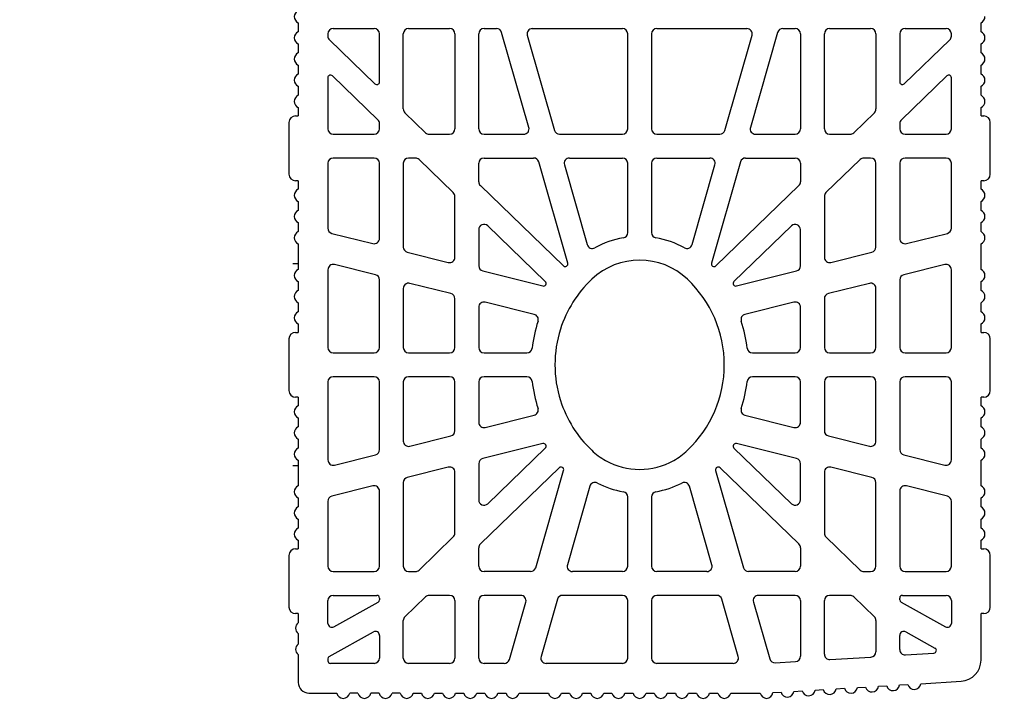
# Model space of a CAD drawing. Extents: x -8785 to 76011, y -12622 to -3731.
# Drawn here: x -6304 to -6128, y -10036 to -9914 of the extents above; entities that cross this region are included whole.
import ezdxf

# ---------------------------------------------------------------- set-up
doc = ezdxf.new("R2010")
doc.units = 0
doc.layers.add('BLOCCHI', color=255, linetype='CONTINUOUS')
doc.layers.add('Testo', color=255, linetype='CONTINUOUS')
doc.styles.get("Standard").update_dxf_attribs({"font": 'verdana.ttf'})

msp = doc.modelspace()

# ---------------------------------------------------------------- linework, layer by layer
at = {"layer": 'BLOCCHI', "color": 7, "linetype": 'Continuous'}
for p, q in [((-6254.2006, -9914.363), (-6254.2006, -9915.975)), ((-6132.5032, -9915.975), (-6132.5032, -9914.363)), ((-6248.9176, -9916.3482), (-6248.9176, -9916.7438)), ((-6247.9742, -9915.4048), (-6240.6629, -9915.4048)), ((-6239.7195, -9924.9155), (-6239.7195, -9916.3482)), ((-6235.4743, -9929.7259), (-6235.4743, -9916.3482)), ((-6234.5309, -9915.4048), (-6227.2196, -9915.4048)), ((-6226.2762, -9916.3482), (-6226.2762, -9933.2821)), ((-6222.031, -9933.2821), (-6222.031, -9916.3482)), ((-6221.0876, -9915.4048), (-6218.8567, -9915.4048)), ((-6213.0941, -9933.022), (-6217.9498, -9916.0882)), ((-6213.3843, -9916.6083), (-6208.5286, -9933.5421)), ((-6212.4775, -9915.4048), (-6196.4179, -9915.4048)), ((-6195.4745, -9933.2821), (-6195.4745, -9916.3482)), ((-6191.2293, -9916.3482), (-6191.2293, -9933.2821)), ((-6190.2859, -9915.4048), (-6174.2263, -9915.4048)), ((-6178.1752, -9933.5421), (-6173.3195, -9916.6083)), ((-6168.754, -9916.0882), (-6173.6097, -9933.022)), ((-6167.8471, -9915.4048), (-6165.6162, -9915.4048)), ((-6164.6728, -9916.3482), (-6164.6728, -9933.2821)), ((-6160.4276, -9933.2821), (-6160.4276, -9916.3482)), ((-6159.4842, -9915.4048), (-6152.1729, -9915.4048)), ((-6151.2295, -9916.3482), (-6151.2295, -9929.7259)), ((-6146.9843, -9916.3482), (-6146.9843, -9924.9155)), ((-6146.0409, -9915.4048), (-6138.7296, -9915.4048)), ((-6137.7862, -9916.7438), (-6137.7862, -9916.3482)), ((-6254.2006, -9918.1366), (-6254.2006, -9919.7485)), ((-6248.6295, -9917.4224), (-6240.5189, -9925.2548)), ((-6146.1849, -9925.2548), (-6138.0743, -9917.4224)), ((-6132.5032, -9919.7485), (-6132.5032, -9918.1366)), ((-6254.2006, -9921.9101), (-6254.2006, -9923.5221)), ((-6132.5032, -9923.5221), (-6132.5032, -9921.9101)), ((-6240.0076, -9931.6502), (-6248.1182, -9923.8178)), ((-6138.5856, -9923.8178), (-6146.6962, -9931.6502)), ((-6254.2006, -9925.6837), (-6254.2006, -9927.2957)), ((-6248.9176, -9924.1571), (-6248.9176, -9933.2821)), ((-6137.7862, -9933.2821), (-6137.7862, -9924.1571)), ((-6132.5032, -9927.2957), (-6132.5032, -9925.6837)), ((-6254.6723, -9930.9708), (-6254.2006, -9930.9708)), ((-6254.2006, -9929.4572), (-6254.2006, -9930.9708)), ((-6235.1862, -9930.4045), (-6231.5037, -9933.9607)), ((-6155.2002, -9933.9607), (-6151.5176, -9930.4045)), ((-6132.5032, -9930.9708), (-6132.5032, -9929.4572)), ((-6132.5032, -9930.9708), (-6132.0316, -9930.9708)), ((-6255.8515, -9932.15), (-6255.8515, -9941.3481)), ((-6239.7195, -9933.2821), (-6239.7195, -9932.3288)), ((-6146.9843, -9932.3288), (-6146.9843, -9933.2821)), ((-6130.8523, -9941.3481), (-6130.8523, -9932.15)), ((-6247.9742, -9934.2255), (-6240.6629, -9934.2255)), ((-6230.8483, -9934.2255), (-6227.2196, -9934.2255)), ((-6221.0876, -9934.2255), (-6214.001, -9934.2255)), ((-6207.6218, -9934.2255), (-6196.4179, -9934.2255)), ((-6190.2859, -9934.2255), (-6179.082, -9934.2255)), ((-6172.7028, -9934.2255), (-6165.6162, -9934.2255)), ((-6159.4842, -9934.2255), (-6155.8555, -9934.2255)), ((-6146.0409, -9934.2255), (-6138.7296, -9934.2255)), ((-6248.9176, -9939.4141), (-6248.9176, -9950.9777)), ((-6240.6629, -9938.4707), (-6247.9742, -9938.4707)), ((-6239.7195, -9952.8006), (-6239.7195, -9939.4141)), ((-6235.4743, -9939.4141), (-6235.4743, -9954.3295)), ((-6233.3258, -9938.4707), (-6234.5309, -9938.4707)), ((-6226.5643, -9944.6322), (-6232.6705, -9938.7355)), ((-6222.031, -9942.7079), (-6222.031, -9939.4141)), ((-6221.0876, -9938.4707), (-6212.2426, -9938.4707)), ((-6206.1572, -9957.2138), (-6211.3358, -9939.1541)), ((-6206.7703, -9939.6742), (-6202.6912, -9953.8997)), ((-6205.8635, -9938.4707), (-6196.4179, -9938.4707)), ((-6195.4745, -9951.7585), (-6195.4745, -9939.4141)), ((-6191.2293, -9939.4141), (-6191.2293, -9951.7585)), ((-6190.2859, -9938.4707), (-6180.8403, -9938.4707)), ((-6184.0126, -9953.8997), (-6179.9335, -9939.6742)), ((-6175.368, -9939.1541), (-6180.5466, -9957.2138)), ((-6174.4612, -9938.4707), (-6165.6162, -9938.4707)), ((-6164.6728, -9939.4141), (-6164.6728, -9942.7079)), ((-6154.0333, -9938.7355), (-6160.1395, -9944.6322)), ((-6152.1729, -9938.4707), (-6153.378, -9938.4707)), ((-6151.2295, -9954.3295), (-6151.2295, -9939.4141)), ((-6146.9843, -9939.4141), (-6146.9843, -9952.8006)), ((-6138.7296, -9938.4707), (-6146.0409, -9938.4707)), ((-6137.7862, -9950.9777), (-6137.7862, -9939.4141)), ((-6254.2006, -9942.5273), (-6254.6723, -9942.5273)), ((-6254.2006, -9942.5273), (-6254.2006, -9944.0408)), ((-6132.5032, -9944.0408), (-6132.5032, -9942.5273)), ((-6132.0316, -9942.5273), (-6132.5032, -9942.5273)), ((-6221.7429, -9943.3865), (-6206.9383, -9957.6832)), ((-6179.7655, -9957.6832), (-6164.9609, -9943.3865)), ((-6254.2006, -9946.2024), (-6254.2006, -9947.8144)), ((-6226.2762, -9956.1524), (-6226.2762, -9945.3108)), ((-6160.4276, -9945.3108), (-6160.4276, -9956.1524)), ((-6132.5032, -9947.8144), (-6132.5032, -9946.2024)), ((-6254.2006, -9949.976), (-6254.2006, -9951.588)), ((-6132.5032, -9951.588), (-6132.5032, -9949.976)), ((-6248.2024, -9951.8931), (-6240.8911, -9953.716)), ((-6222.031, -9951.2325), (-6222.031, -9957.6813)), ((-6210.1637, -9960.4701), (-6220.4322, -9950.5538)), ((-6166.2716, -9950.5538), (-6176.5401, -9960.4701)), ((-6164.6728, -9957.6813), (-6164.6728, -9951.2325)), ((-6145.8127, -9953.716), (-6138.5014, -9951.8931)), ((-6254.2006, -9953.7495), (-6254.2006, -9957.3007)), ((-6132.5032, -9958.3096), (-6132.5032, -9953.7495)), ((-6234.7591, -9955.2449), (-6227.4478, -9957.0678)), ((-6159.256, -9957.0678), (-6151.9447, -9955.2449)), ((-6254.2006, -9957.3007), (-6254.2006, -9958.3096)), ((-6248.9176, -9958.367), (-6248.9176, -9972.2441)), ((-6240.4347, -9959.2745), (-6247.746, -9957.4516)), ((-6221.3158, -9958.5967), (-6210.6055, -9961.267)), ((-6176.0983, -9961.267), (-6165.388, -9958.5967)), ((-6138.9578, -9957.4516), (-6146.2691, -9959.2745)), ((-6137.7862, -9972.2441), (-6137.7862, -9958.367)), ((-6254.2006, -9960.4712), (-6254.2006, -9962.0832)), ((-6239.7195, -9972.2441), (-6239.7195, -9960.1899)), ((-6226.9914, -9962.6263), (-6234.3026, -9960.8034)), ((-6152.4012, -9960.8034), (-6159.7124, -9962.6263)), ((-6146.9843, -9960.1899), (-6146.9843, -9972.2441)), ((-6132.5032, -9962.0832), (-6132.5032, -9960.4712)), ((-6235.4743, -9961.7188), (-6235.4743, -9972.2441)), ((-6151.2295, -9972.2441), (-6151.2295, -9961.7188)), ((-6254.2006, -9964.2447), (-6254.2006, -9965.8567)), ((-6226.2762, -9972.2441), (-6226.2762, -9963.5417)), ((-6212.1328, -9966.331), (-6220.8593, -9964.1552)), ((-6165.8445, -9964.1552), (-6174.571, -9966.331)), ((-6160.4276, -9963.5417), (-6160.4276, -9972.2441)), ((-6132.5032, -9965.8567), (-6132.5032, -9964.2447)), ((-6222.031, -9965.0706), (-6222.031, -9972.2441)), ((-6164.6728, -9972.2441), (-6164.6728, -9965.0706)), ((-6254.6723, -9969.5318), (-6254.2006, -9969.5318)), ((-6254.2006, -9968.0183), (-6254.2006, -9969.5318)), ((-6132.5032, -9969.5318), (-6132.5032, -9968.0183)), ((-6132.5032, -9969.5318), (-6132.0316, -9969.5318)), ((-6255.8515, -9970.7111), (-6255.8515, -9979.9091)), ((-6130.8523, -9979.9091), (-6130.8523, -9970.7111)), ((-6247.9742, -9973.1875), (-6240.6629, -9973.1875)), ((-6234.5309, -9973.1875), (-6227.2196, -9973.1875)), ((-6221.0876, -9973.1875), (-6213.4545, -9973.1875)), ((-6173.2493, -9973.1875), (-6165.6162, -9973.1875)), ((-6159.4842, -9973.1875), (-6152.1729, -9973.1875)), ((-6146.0409, -9973.1875), (-6138.7296, -9973.1875)), ((-6248.9176, -9978.3761), (-6248.9176, -9992.2532)), ((-6240.6629, -9977.4327), (-6247.9742, -9977.4327)), ((-6239.7195, -9990.4303), (-6239.7195, -9978.3761)), ((-6235.4743, -9978.3761), (-6235.4743, -9988.9015)), ((-6227.2196, -9977.4327), (-6234.5309, -9977.4327)), ((-6226.2762, -9987.0785), (-6226.2762, -9978.3761)), ((-6222.031, -9978.3761), (-6222.031, -9985.5497)), ((-6213.4545, -9977.4327), (-6221.0876, -9977.4327)), ((-6165.6162, -9977.4327), (-6173.2493, -9977.4327)), ((-6164.6728, -9985.5497), (-6164.6728, -9978.3761)), ((-6160.4276, -9978.3761), (-6160.4276, -9987.0785)), ((-6152.1729, -9977.4327), (-6159.4842, -9977.4327)), ((-6151.2295, -9988.9015), (-6151.2295, -9978.3761)), ((-6146.9843, -9978.3761), (-6146.9843, -9990.4303)), ((-6138.7296, -9977.4327), (-6146.0409, -9977.4327)), ((-6137.7862, -9992.2532), (-6137.7862, -9978.3761)), ((-6254.2006, -9981.0884), (-6254.6723, -9981.0884)), ((-6254.2006, -9981.0884), (-6254.2006, -9982.6019)), ((-6132.0316, -9981.0884), (-6132.5032, -9981.0884)), ((-6132.5032, -9982.6019), (-6132.5032, -9981.0884)), ((-6254.2006, -9984.7635), (-6254.2006, -9986.3755)), ((-6220.8593, -9986.465), (-6212.1328, -9984.2893)), ((-6174.571, -9984.2893), (-6165.8445, -9986.465)), ((-6132.5032, -9986.3755), (-6132.5032, -9984.7635)), ((-6254.2006, -9988.537), (-6254.2006, -9990.149)), ((-6234.3026, -9989.8168), (-6226.9914, -9987.9939)), ((-6159.7124, -9987.9939), (-6152.4012, -9989.8168)), ((-6132.5032, -9990.149), (-6132.5032, -9988.537)), ((-6210.6055, -9989.3532), (-6221.3158, -9992.0235)), ((-6220.4322, -10000.0664), (-6210.1637, -9990.1502)), ((-6176.5401, -9990.1502), (-6166.2716, -10000.0664)), ((-6165.388, -9992.0235), (-6176.0983, -9989.3532)), ((-6254.2006, -9992.3106), (-6254.2006, -9993.3195)), ((-6247.746, -9993.1686), (-6240.4347, -9991.3457)), ((-6146.2691, -9991.3457), (-6138.9578, -9993.1686)), ((-6132.5032, -9996.8707), (-6132.5032, -9992.3106)), ((-6254.2006, -9993.3195), (-6254.2006, -9996.8707)), ((-6227.4478, -9993.5524), (-6234.7591, -9995.3753)), ((-6222.031, -9992.9389), (-6222.031, -9999.3878)), ((-6207.6848, -9993.6579), (-6221.7429, -10007.2337)), ((-6211.8755, -10011.4661), (-6206.9037, -9994.1272)), ((-6179.8001, -9994.1272), (-6174.8283, -10011.4661)), ((-6164.9609, -10007.2337), (-6179.019, -9993.6579)), ((-6164.6728, -9999.3878), (-6164.6728, -9992.9389)), ((-6151.9447, -9995.3753), (-6159.256, -9993.5524)), ((-6226.2762, -10005.3094), (-6226.2762, -9994.4678)), ((-6160.4276, -9994.4678), (-6160.4276, -10005.3094)), ((-6240.8911, -9996.9042), (-6248.2024, -9998.7271)), ((-6235.4743, -9996.2907), (-6235.4743, -10011.2061)), ((-6202.2222, -9996.9672), (-6206.2305, -10010.9461)), ((-6180.4733, -10010.9461), (-6184.4816, -9996.9672)), ((-6151.2295, -10011.2061), (-6151.2295, -9996.2907)), ((-6138.5014, -9998.7271), (-6145.8127, -9996.9042)), ((-6254.2006, -9999.0323), (-6254.2006, -10000.6442)), ((-6239.7195, -10011.2061), (-6239.7195, -9997.8196)), ((-6195.4745, -10011.2061), (-6195.4745, -9998.8617)), ((-6191.2293, -9998.8617), (-6191.2293, -10011.2061)), ((-6146.9843, -9997.8196), (-6146.9843, -10011.2061)), ((-6132.5032, -10000.6442), (-6132.5032, -9999.0323)), ((-6248.9176, -9999.6425), (-6248.9176, -10011.2061)), ((-6137.7862, -10011.2061), (-6137.7862, -9999.6425)), ((-6254.2006, -10002.8058), (-6254.2006, -10004.4178)), ((-6132.5032, -10004.4178), (-6132.5032, -10002.8058)), ((-6232.6705, -10011.8847), (-6226.5643, -10005.988)), ((-6160.1395, -10005.988), (-6154.0333, -10011.8847)), ((-6254.6723, -10008.0929), (-6254.2006, -10008.0929)), ((-6254.2006, -10006.5794), (-6254.2006, -10008.0929)), ((-6222.031, -10011.2061), (-6222.031, -10007.9123)), ((-6164.6728, -10007.9123), (-6164.6728, -10011.2061)), ((-6132.5032, -10008.0929), (-6132.5032, -10006.5794)), ((-6132.5032, -10008.0929), (-6132.0316, -10008.0929)), ((-6255.8515, -10009.2721), (-6255.8515, -10018.4702)), ((-6130.8523, -10018.4702), (-6130.8523, -10009.2721)), ((-6247.9742, -10012.1495), (-6240.6629, -10012.1495)), ((-6234.5309, -10012.1495), (-6233.3258, -10012.1495)), ((-6212.7824, -10012.1495), (-6221.0876, -10012.1495)), ((-6196.4179, -10012.1495), (-6205.3237, -10012.1495)), ((-6181.3801, -10012.1495), (-6190.2859, -10012.1495)), ((-6165.6162, -10012.1495), (-6173.9214, -10012.1495)), ((-6153.378, -10012.1495), (-6152.1729, -10012.1495)), ((-6146.0409, -10012.1495), (-6138.7296, -10012.1495)), ((-6247.9742, -10016.3947), (-6240.1912, -10016.3947)), ((-6239.7195, -10016.8664), (-6239.7195, -10017.1956)), ((-6231.5037, -10016.6595), (-6235.1862, -10020.2157)), ((-6227.2196, -10016.3947), (-6230.8483, -10016.3947)), ((-6214.5407, -10016.3947), (-6221.0876, -10016.3947)), ((-6207.9889, -10017.0781), (-6210.9239, -10027.3139)), ((-6196.4179, -10016.3947), (-6207.082, -10016.3947)), ((-6179.6218, -10016.3947), (-6190.2859, -10016.3947)), ((-6175.7799, -10027.3139), (-6178.7149, -10017.0781)), ((-6165.6162, -10016.3947), (-6172.1631, -10016.3947)), ((-6155.8555, -10016.3947), (-6159.4842, -10016.3947)), ((-6151.5176, -10020.2157), (-6155.2002, -10016.6595)), ((-6146.9843, -10017.1956), (-6146.9843, -10016.8664)), ((-6146.5126, -10016.3947), (-6138.7296, -10016.3947)), ((-6248.9176, -10021.3802), (-6248.9176, -10017.3381)), ((-6247.8664, -10021.9987), (-6239.9622, -10017.6079)), ((-6226.2762, -10017.3381), (-6226.2762, -10027.5739)), ((-6222.031, -10027.5739), (-6222.031, -10017.3381)), ((-6216.5689, -10027.8339), (-6213.6339, -10017.5982)), ((-6195.4745, -10027.5739), (-6195.4745, -10017.3381)), ((-6191.2293, -10017.3381), (-6191.2293, -10027.5739)), ((-6173.0699, -10017.5982), (-6170.1639, -10027.7327)), ((-6164.6728, -10017.3381), (-6164.6728, -10027.252)), ((-6160.4276, -10026.8804), (-6160.4276, -10017.3381)), ((-6146.7416, -10017.6079), (-6138.8374, -10021.9987)), ((-6137.7862, -10017.3381), (-6137.7862, -10021.3802)), ((-6254.2006, -10019.6494), (-6254.6723, -10019.6494)), ((-6254.2006, -10019.6494), (-6254.2006, -10021.3004)), ((-6132.5032, -10027.9312), (-6132.5032, -10019.6494)), ((-6132.0316, -10019.6494), (-6132.5032, -10019.6494)), ((-6235.4743, -10027.5739), (-6235.4743, -10020.8943)), ((-6151.2295, -10020.8943), (-6151.2295, -10026.4373)), ((-6254.2006, -10023.1871), (-6254.2006, -10025.0739)), ((-6248.6749, -10027.3041), (-6240.7706, -10022.9133)), ((-6239.7195, -10023.5318), (-6239.7195, -10027.5739)), ((-6146.9843, -10026.0656), (-6146.9843, -10023.5318)), ((-6145.9332, -10022.9133), (-6140.7069, -10025.8165)), ((-6254.2006, -10026.9607), (-6254.2006, -10031.9135)), ((-6159.4271, -10027.822), (-6152.1159, -10027.3789)), ((-6145.9838, -10027.0073), (-6140.9075, -10026.6996)), ((-6248.9176, -10027.7164), (-6248.9176, -10028.0456)), ((-6240.6629, -10028.5173), (-6248.4459, -10028.5173)), ((-6227.2196, -10028.5173), (-6234.5309, -10028.5173)), ((-6217.4758, -10028.5173), (-6221.0876, -10028.5173)), ((-6196.4179, -10028.5173), (-6210.0171, -10028.5173)), ((-6176.6867, -10028.5173), (-6190.2859, -10028.5173)), ((-6169.2, -10028.4143), (-6165.5592, -10028.1937)), ((-6154.5477, -10032.819), (-6153.0877, -10032.7305)), ((-6150.7811, -10032.5907), (-6149.321, -10032.5022)), ((-6147.0144, -10032.3624), (-6145.5544, -10032.2739)), ((-6143.2478, -10032.1341), (-6136.0485, -10031.6978)), ((-6252.3138, -10033.8003), (-6247.3372, -10033.8003)), ((-6243.5636, -10033.8003), (-6245.0263, -10033.8003)), ((-6239.79, -10033.8003), (-6241.2528, -10033.8003)), ((-6236.0165, -10033.8003), (-6237.4792, -10033.8003)), ((-6233.7056, -10033.8003), (-6232.2429, -10033.8003)), ((-6229.9321, -10033.8003), (-6228.4694, -10033.8003)), ((-6226.1585, -10033.8003), (-6224.6958, -10033.8003)), ((-6222.385, -10033.8003), (-6220.9222, -10033.8003)), ((-6218.6114, -10033.8003), (-6217.1487, -10033.8003)), ((-6214.8378, -10033.8003), (-6209.6016, -10033.8003)), ((-6207.2907, -10033.8003), (-6205.828, -10033.8003)), ((-6203.5172, -10033.8003), (-6202.0544, -10033.8003)), ((-6199.7436, -10033.8003), (-6198.2809, -10033.8003)), ((-6195.97, -10033.8003), (-6194.5073, -10033.8003)), ((-6192.1965, -10033.8003), (-6190.7338, -10033.8003)), ((-6188.4229, -10033.8003), (-6186.9602, -10033.8003)), ((-6184.6494, -10033.8003), (-6183.1866, -10033.8003)), ((-6180.8758, -10033.8003), (-6179.4131, -10033.8003)), ((-6177.1022, -10033.8003), (-6175.8637, -10033.8003)), ((-6175.8637, -10033.8003), (-6171.866, -10033.8003)), ((-6169.6143, -10033.7321), (-6168.1543, -10033.6436)), ((-6165.8477, -10033.5038), (-6164.3876, -10033.4153)), ((-6162.081, -10033.2756), (-6160.621, -10033.1871)), ((-6158.3144, -10033.0473), (-6156.8543, -10032.9588))]:
    msp.add_line(p, q, dxfattribs=at)
at = {"layer": 'BLOCCHI', "color": 4, "linetype": 'Continuous'}
for p, q in [((-6254.2006, -9957.3007), (-6255.1439, -9957.3007)), ((-6254.2006, -9993.3195), (-6255.1439, -9993.3195))]:
    msp.add_line(p, q, dxfattribs=at)
at = {"layer": 'BLOCCHI', "color": 7, "linetype": 'Continuous'}
for centre, radius, start, end in [((-6253.7289, -9913.2822), 1.1792, 113.578178, 246.421822), ((-6132.9749, -9913.2822), 1.1792, 293.578178, 0), ((-6253.7289, -9917.0558), 1.1792, 113.578178, 246.421822), ((-6247.9742, -9916.3482), 0.9434, 90, 180), ((-6247.9742, -9916.7438), 0.9434, 180, 226), ((-6240.6629, -9916.3482), 0.9434, 0, 90), ((-6234.5309, -9916.3482), 0.9434, 90, 180), ((-6227.2196, -9916.3482), 0.9434, 0, 90), ((-6221.0876, -9916.3482), 0.9434, 90, 180), ((-6218.8567, -9916.3482), 0.9434, 16, 90), ((-6212.4775, -9916.3482), 0.9434, 90, 196), ((-6196.4179, -9916.3482), 0.9434, 360, 90), ((-6190.2859, -9916.3482), 0.9434, 90, 180), ((-6174.2263, -9916.3482), 0.9434, 344, 90), ((-6167.8471, -9916.3482), 0.9434, 90, 164), ((-6165.6162, -9916.3482), 0.9434, 0, 90), ((-6159.4842, -9916.3482), 0.9434, 90, 180), ((-6152.1729, -9916.3482), 0.9434, 0, 90), ((-6146.0409, -9916.3482), 0.9434, 90, 180), ((-6138.7296, -9916.3482), 0.9434, 0, 90), ((-6138.7296, -9916.7438), 0.9434, 314, 0), ((-6132.9749, -9917.0558), 1.1792, 293.578178, 66.421822), ((-6253.7289, -9920.8293), 1.1792, 113.578178, 246.421822), ((-6132.9749, -9920.8293), 1.1792, 293.578178, 66.421822), ((-6253.7289, -9924.6029), 1.1792, 113.578178, 246.421822), ((-6248.4459, -9924.1571), 0.4717, 46, 180), ((-6138.2579, -9924.1571), 0.4717, 0, 134), ((-6132.9749, -9924.6029), 1.1792, 293.578178, 66.421822), ((-6240.1912, -9924.9155), 0.4717, 226, 0), ((-6146.5126, -9924.9155), 0.4717, 180, 314), ((-6253.7289, -9928.3765), 1.1792, 113.578178, 246.421822), ((-6132.9749, -9928.3765), 1.1792, 293.578178, 66.421822), ((-6254.6723, -9932.15), 1.1792, 90, 180), ((-6234.5309, -9929.7259), 0.9434, 180, 226), ((-6152.1729, -9929.7259), 0.9434, 314, 0), ((-6132.0316, -9932.15), 1.1792, 0, 90), ((-6240.6629, -9932.3288), 0.9434, 0, 46), ((-6146.0409, -9932.3288), 0.9434, 134, 180), ((-6247.9742, -9933.2821), 0.9434, 180, 270), ((-6240.6629, -9933.2821), 0.9434, 270, 0), ((-6230.8483, -9933.2821), 0.9434, 226, 270), ((-6227.2196, -9933.2821), 0.9434, 270, 0), ((-6221.0876, -9933.2821), 0.9434, 180, 270), ((-6214.001, -9933.2821), 0.9434, 270, 16), ((-6207.6218, -9933.2821), 0.9434, 196, 270), ((-6196.4179, -9933.2821), 0.9434, 270, 360), ((-6190.2859, -9933.2821), 0.9434, 180, 270), ((-6179.082, -9933.2821), 0.9434, 270, 344), ((-6172.7028, -9933.2821), 0.9434, 164, 270), ((-6165.6162, -9933.2821), 0.9434, 270, 0), ((-6159.4842, -9933.2821), 0.9434, 180, 270), ((-6155.8555, -9933.2821), 0.9434, 270, 314), ((-6146.0409, -9933.2821), 0.9434, 180, 270), ((-6138.7296, -9933.2821), 0.9434, 270, 0), ((-6247.9742, -9939.4141), 0.9434, 90, 180), ((-6240.6629, -9939.4141), 0.9434, 0, 90), ((-6234.5309, -9939.4141), 0.9434, 90, 180), ((-6233.3258, -9939.4141), 0.9434, 46, 90), ((-6221.0876, -9939.4141), 0.9434, 90, 180), ((-6212.2426, -9939.4141), 0.9434, 16, 90), ((-6205.8635, -9939.4141), 0.9434, 90, 196), ((-6196.4179, -9939.4141), 0.9434, 360, 90), ((-6190.2859, -9939.4141), 0.9434, 90, 180), ((-6180.8403, -9939.4141), 0.9434, 344, 90), ((-6174.4612, -9939.4141), 0.9434, 90, 164), ((-6165.6162, -9939.4141), 0.9434, 0, 90), ((-6153.378, -9939.4141), 0.9434, 90, 134), ((-6152.1729, -9939.4141), 0.9434, 0, 90), ((-6146.0409, -9939.4141), 0.9434, 90, 180), ((-6138.7296, -9939.4141), 0.9434, 0, 90), ((-6254.6723, -9941.3481), 1.1792, 180, 270), ((-6132.0316, -9941.3481), 1.1792, 270, 0), ((-6221.0876, -9942.7079), 0.9434, 180, 226), ((-6165.6162, -9942.7079), 0.9434, 314, 0), ((-6253.7289, -9945.1216), 1.1792, 113.578178, 246.421822), ((-6227.2196, -9945.3108), 0.9434, 0, 46), ((-6159.4842, -9945.3108), 0.9434, 134, 180), ((-6132.9749, -9945.1216), 1.1792, 293.578178, 66.421822), ((-6253.7289, -9948.8952), 1.1792, 113.578178, 246.421822), ((-6132.9749, -9948.8952), 1.1792, 293.578178, 66.421822), ((-6221.0876, -9951.2325), 0.9434, 46, 180), ((-6165.6162, -9951.2325), 0.9434, 0, 134), ((-6253.7289, -9952.6687), 1.1792, 113.578178, 246.421822), ((-6247.9742, -9950.9777), 0.9434, 180, 256), ((-6196.4179, -9951.7585), 0.9434, 280.026704, 360), ((-6190.2859, -9951.7585), 0.9434, 180, 259.973296), ((-6138.7296, -9950.9777), 0.9434, 284, 0), ((-6132.9749, -9952.6687), 1.1792, 293.578178, 66.421822), ((-6240.6629, -9952.8006), 0.9434, 256, 0), ((-6201.7843, -9953.6397), 0.9434, 196, 298.610039), ((-6193.3519, -9969.0995), 16.6666, 100.026704, 118.610039), ((-6193.3519, -9969.0995), 16.6666, 61.389961, 79.973296), ((-6184.9195, -9953.6397), 0.9434, 241.389961, 344), ((-6146.0409, -9952.8006), 0.9434, 180, 284), ((-6234.5309, -9954.3295), 0.9434, 180, 256), ((-6152.1729, -9954.3295), 0.9434, 284, 0), ((-6247.9742, -9958.367), 0.9434, 76, 180), ((-6227.2196, -9956.1524), 0.9434, 256, 0), ((-6206.6106, -9957.3439), 0.4717, 226, 16), ((-6193.3519, -9969.0995), 12.4213, 46.572239, 133.427761), ((-6180.0932, -9957.3439), 0.4717, 164, 314), ((-6159.4842, -9956.1524), 0.9434, 180, 284), ((-6138.7296, -9958.367), 0.9434, 0, 104), ((-6253.7289, -9959.3904), 1.1792, 113.578178, 246.421822), ((-6221.0876, -9957.6813), 0.9434, 180, 256), ((-6165.6162, -9957.6813), 0.9434, 284, 0), ((-6132.9749, -9959.3904), 1.1792, 293.578178, 66.421822), ((-6240.6629, -9960.1899), 0.9434, 0, 76), ((-6234.5309, -9961.7188), 0.9434, 76, 180), ((-6210.4914, -9960.8094), 0.4717, 256, 46), ((-6187.4731, -9975.3101), 20.973, 133.427761, 162.359766), ((-6199.2307, -9975.3101), 20.973, 359.999955, 46.572239), ((-6176.2124, -9960.8094), 0.4717, 134, 284), ((-6152.1729, -9961.7188), 0.9434, 0, 104), ((-6146.0409, -9960.1899), 0.9434, 104, 180), ((-6253.7289, -9963.164), 1.1792, 113.578178, 246.421822), ((-6227.2196, -9963.5417), 0.9434, 0, 76), ((-6159.4842, -9963.5417), 0.9434, 104, 180), ((-6132.9749, -9963.164), 1.1792, 293.578178, 66.421822), ((-6221.0876, -9965.0706), 0.9434, 76, 180), ((-6165.6162, -9965.0706), 0.9434, 0, 104), ((-6253.7289, -9966.9375), 1.1792, 113.578178, 246.421822), ((-6132.9749, -9966.9375), 1.1792, 293.578178, 66.421822), ((-6187.4731, -9975.3101), 25.2183, 162.04752, 173.269795), ((-6212.361, -9967.2463), 0.9434, 342.04752, 76), ((-6174.3428, -9967.2463), 0.9434, 104, 197.95248), ((-6199.2307, -9975.3101), 25.2183, 6.730205, 17.95248), ((-6254.6723, -9970.7111), 1.1792, 90, 180), ((-6187.4731, -9975.3101), 20.973, 162.359766, 180.000044), ((-6132.0316, -9970.7111), 1.1792, 0, 90), ((-6247.9742, -9972.2441), 0.9434, 180, 270), ((-6240.6629, -9972.2441), 0.9434, 270, 0), ((-6234.5309, -9972.2441), 0.9434, 180, 270), ((-6227.2196, -9972.2441), 0.9434, 270, 0), ((-6221.0876, -9972.2441), 0.9434, 180, 270), ((-6213.4545, -9972.2441), 0.9434, 270, 353.269795), ((-6173.2493, -9972.2441), 0.9434, 186.730205, 270), ((-6165.6162, -9972.2441), 0.9434, 270, 0), ((-6159.4842, -9972.2441), 0.9434, 180, 270), ((-6152.1729, -9972.2441), 0.9434, 270, 0), ((-6146.0409, -9972.2441), 0.9434, 180, 270), ((-6138.7296, -9972.2441), 0.9434, 270, 0), ((-6187.4731, -9975.3101), 20.973, 179.999955, 197.640234), ((-6199.2307, -9975.3101), 20.973, 313.427761, 0.000044), ((-6247.9742, -9978.3761), 0.9434, 90, 180), ((-6240.6629, -9978.3761), 0.9434, 0, 90), ((-6234.5309, -9978.3761), 0.9434, 90, 180), ((-6227.2196, -9978.3761), 0.9434, 0, 90), ((-6221.0876, -9978.3761), 0.9434, 90, 180), ((-6213.4545, -9978.3761), 0.9434, 6.730205, 90), ((-6187.4731, -9975.3101), 25.2183, 186.730205, 197.95248), ((-6199.2307, -9975.3101), 25.2183, 342.04752, 353.269795), ((-6173.2493, -9978.3761), 0.9434, 90, 173.269795), ((-6165.6162, -9978.3761), 0.9434, 0, 90), ((-6159.4842, -9978.3761), 0.9434, 90, 180), ((-6152.1729, -9978.3761), 0.9434, 0, 90), ((-6146.0409, -9978.3761), 0.9434, 90, 180), ((-6138.7296, -9978.3761), 0.9434, 0, 90), ((-6254.6723, -9979.9091), 1.1792, 180, 270), ((-6132.0316, -9979.9091), 1.1792, 270, 0), ((-6187.4731, -9975.3101), 20.973, 197.640234, 226.572239), ((-6253.7289, -9983.6827), 1.1792, 113.578178, 246.421822), ((-6212.361, -9983.3739), 0.9434, 284, 17.95248), ((-6174.3428, -9983.3739), 0.9434, 162.04752, 256), ((-6132.9749, -9983.6827), 1.1792, 293.578178, 66.421822), ((-6253.7289, -9987.4563), 1.1792, 113.578178, 246.421822), ((-6227.2196, -9987.0785), 0.9434, 284, 0), ((-6221.0876, -9985.5497), 0.9434, 180, 284), ((-6165.6162, -9985.5497), 0.9434, 256, 0), ((-6159.4842, -9987.0785), 0.9434, 180, 256), ((-6132.9749, -9987.4563), 1.1792, 293.578178, 66.421822), ((-6234.5309, -9988.9015), 0.9434, 180, 284), ((-6152.1729, -9988.9015), 0.9434, 256, 0), ((-6253.7289, -9991.2298), 1.1792, 113.578178, 246.421822), ((-6240.6629, -9990.4303), 0.9434, 284, 0), ((-6210.4914, -9989.8109), 0.4717, 314, 104), ((-6193.3519, -9981.5208), 12.4213, 226.572239, 240.716943), ((-6193.3519, -9981.5208), 12.4213, 299.283057, 313.427761), ((-6176.2124, -9989.8109), 0.4717, 76, 226), ((-6146.0409, -9990.4303), 0.9434, 180, 256), ((-6132.9749, -9991.2298), 1.1792, 293.578178, 66.421822), ((-6247.9742, -9992.2532), 0.9434, 180, 284), ((-6221.0876, -9992.9389), 0.9434, 104, 180), ((-6193.3519, -9981.5208), 12.4213, 240.716943, 299.283057), ((-6165.6162, -9992.9389), 0.9434, 0, 76), ((-6138.7296, -9992.2532), 0.9434, 256, 0), ((-6227.2196, -9994.4678), 0.9434, 0, 104), ((-6207.3571, -9993.9972), 0.4717, 344, 134), ((-6179.3467, -9993.9972), 0.4717, 46, 196), ((-6159.4842, -9994.4678), 0.9434, 76, 180), ((-6234.5309, -9996.2907), 0.9434, 104, 180), ((-6152.1729, -9996.2907), 0.9434, 0, 76), ((-6253.7289, -9997.9515), 1.1792, 113.578178, 246.421822), ((-6240.6629, -9997.8196), 0.9434, 0, 104), ((-6201.3153, -9997.2273), 0.9434, 63.114324, 164), ((-6193.3519, -9981.5208), 16.6666, 243.114324, 259.973296), ((-6193.3519, -9981.5208), 16.6666, 280.026704, 296.885676), ((-6185.3885, -9997.2273), 0.9434, 16, 116.885676), ((-6146.0409, -9997.8196), 0.9434, 76, 180), ((-6132.9749, -9997.9515), 1.1792, 293.578178, 66.421822), ((-6247.9742, -9999.6425), 0.9434, 104, 180), ((-6221.0876, -9999.3878), 0.9434, 180, 314), ((-6196.4179, -9998.8617), 0.9434, 0, 79.973296), ((-6196.4179, -9998.8617), 0.9434, 0, 79.973296), ((-6190.2859, -9998.8617), 0.9434, 100.026704, 180), ((-6165.6162, -9999.3878), 0.9434, 226, 0), ((-6138.7296, -9999.6425), 0.9434, 0, 76), ((-6253.7289, -10001.725), 1.1792, 113.578178, 246.421822), ((-6132.9749, -10001.725), 1.1792, 0, 66.421822), ((-6132.9749, -10001.725), 1.1792, 293.578178, 0), ((-6253.7289, -10005.4986), 1.1792, 113.578178, 246.421822), ((-6132.9749, -10005.4986), 1.1792, 293.578178, 66.421822), ((-6227.2196, -10005.3094), 0.9434, 314, 0), ((-6159.4842, -10005.3094), 0.9434, 180, 226), ((-6254.6723, -10009.2721), 1.1792, 90, 180), ((-6221.0876, -10007.9123), 0.9434, 134, 180), ((-6165.6162, -10007.9123), 0.9434, 0, 46), ((-6132.0316, -10009.2721), 1.1792, 0, 90), ((-6247.9742, -10011.2061), 0.9434, 180, 270), ((-6240.6629, -10011.2061), 0.9434, 270, 0), ((-6234.5309, -10011.2061), 0.9434, 180, 270), ((-6221.0876, -10011.2061), 0.9434, 180, 270), ((-6212.7824, -10011.2061), 0.9434, 270, 344), ((-6205.3237, -10011.2061), 0.9434, 164, 270), ((-6196.4179, -10011.2061), 0.9434, 270, 0), ((-6190.2859, -10011.2061), 0.9434, 180, 270), ((-6181.3801, -10011.2061), 0.9434, 270, 16), ((-6173.9214, -10011.2061), 0.9434, 196, 270), ((-6165.6162, -10011.2061), 0.9434, 270, 0), ((-6152.1729, -10011.2061), 0.9434, 270, 0), ((-6146.0409, -10011.2061), 0.9434, 180, 270), ((-6138.7296, -10011.2061), 0.9434, 270, 0), ((-6233.3258, -10011.2061), 0.9434, 270, 314), ((-6153.378, -10011.2061), 0.9434, 226, 270), ((-6247.9742, -10017.3381), 0.9434, 90, 180), ((-6240.1912, -10016.8664), 0.4717, 0, 90), ((-6230.8483, -10017.3381), 0.9434, 90, 134), ((-6227.2196, -10017.3381), 0.9434, 0, 90), ((-6221.0876, -10017.3381), 0.9434, 90, 180), ((-6214.5407, -10017.3381), 0.9434, 344, 90), ((-6207.082, -10017.3381), 0.9434, 90, 164), ((-6196.4179, -10017.3381), 0.9434, 0, 90), ((-6190.2859, -10017.3381), 0.9434, 90, 180), ((-6179.6218, -10017.3381), 0.9434, 16, 90), ((-6172.1631, -10017.3381), 0.9434, 90, 196), ((-6165.6162, -10017.3381), 0.9434, 0, 90), ((-6159.4842, -10017.3381), 0.9434, 90, 180), ((-6155.8555, -10017.3381), 0.9434, 46, 90), ((-6146.5126, -10016.8664), 0.4717, 90, 180), ((-6138.7296, -10017.3381), 0.9434, 0, 90), ((-6254.6723, -10018.4702), 1.1792, 180, 270), ((-6240.1912, -10017.1956), 0.4717, 299.051841, 0), ((-6146.5126, -10017.1956), 0.4717, 180, 240.948159), ((-6132.0316, -10018.4702), 1.1792, 270, 0), ((-6234.5309, -10020.8943), 0.9434, 134, 180), ((-6152.1729, -10020.8943), 0.9434, 0, 46), ((-6253.493, -10022.2438), 1.1792, 126.869898, 180), ((-6253.493, -10022.2438), 1.1792, 180, 233.130102), ((-6248.21, -10021.3802), 0.7075, 180, 299.051841), ((-6138.4938, -10021.3802), 0.7075, 240.948159, 0), ((-6240.4271, -10023.5318), 0.7075, 0, 119.051841), ((-6146.2767, -10023.5318), 0.7075, 60.948159, 180), ((-6253.493, -10026.0173), 1.1792, 126.869898, 180), ((-6140.936, -10026.2288), 0.4717, 273.468229, 60.948159), ((-6253.493, -10026.0173), 1.1792, 180, 233.130102), ((-6248.4459, -10027.7164), 0.4717, 119.051841, 180), ((-6240.6629, -10027.5739), 0.9434, 270, 0), ((-6234.5309, -10027.5739), 0.9434, 180, 270), ((-6227.2196, -10027.5739), 0.9434, 270, 0), ((-6221.0876, -10027.5739), 0.9434, 180, 270), ((-6210.0171, -10027.5739), 0.9434, 164, 270), ((-6196.4179, -10027.5739), 0.9434, 270, 0), ((-6190.2859, -10027.5739), 0.9434, 180, 270), ((-6176.6867, -10027.5739), 0.9434, 270, 16), ((-6165.6162, -10027.252), 0.9434, 273.468229, 0), ((-6159.4842, -10026.8804), 0.9434, 180, 273.468229), ((-6152.1729, -10026.4373), 0.9434, 273.468229, 0), ((-6146.0409, -10026.0656), 0.9434, 180, 273.468229), ((-6248.4459, -10028.0456), 0.4717, 180, 270), ((-6217.4758, -10027.5739), 0.9434, 270, 344), ((-6169.257, -10027.4727), 0.9434, 196, 273.468229), ((-6136.2768, -10027.9312), 3.7736, 273.468229, 0), ((-6252.3138, -10031.9135), 1.8868, 180, 270), ((-6155.7153, -10032.6535), 1.1792, 195.005188, 351.93127), ((-6151.9486, -10032.4252), 1.1792, 195.005188, 351.93127), ((-6148.182, -10032.1969), 1.1792, 195.005188, 351.93127), ((-6144.4153, -10031.9686), 1.1792, 195.005188, 351.93127), ((-6246.1817, -10033.5644), 1.1792, 191.536959, 348.463041), ((-6242.4082, -10033.5644), 1.1792, 191.536959, 348.463041), ((-6238.6346, -10033.5644), 1.1792, 191.536959, 348.463041), ((-6234.8611, -10033.5644), 1.1792, 191.536959, 270), ((-6234.8611, -10033.5644), 1.1792, 270, 348.463041), ((-6231.0875, -10033.5644), 1.1792, 191.536959, 348.463041), ((-6227.3139, -10033.5644), 1.1792, 191.536959, 348.463041), ((-6223.5404, -10033.5644), 1.1792, 191.536959, 348.463041), ((-6219.7668, -10033.5644), 1.1792, 191.536959, 348.463041), ((-6215.9933, -10033.5644), 1.1792, 191.536959, 348.463041), ((-6208.4461, -10033.5644), 1.1792, 191.536959, 348.463041), ((-6204.6726, -10033.5644), 1.1792, 191.536959, 348.463041), ((-6200.899, -10033.5644), 1.1792, 191.536959, 348.463041), ((-6197.1255, -10033.5644), 1.1792, 191.536959, 348.463041), ((-6193.3519, -10033.5644), 1.1792, 191.536959, 270), ((-6193.3519, -10033.5644), 1.1792, 270, 348.463041), ((-6189.5783, -10033.5644), 1.1792, 191.536959, 348.463041), ((-6185.8048, -10033.5644), 1.1792, 191.536959, 348.463041), ((-6182.0312, -10033.5644), 1.1792, 191.536959, 348.463041), ((-6178.2577, -10033.5644), 1.1792, 191.536959, 348.463041), ((-6170.7105, -10033.5644), 1.1792, 191.536959, 270), ((-6170.7819, -10033.5666), 1.1792, 273.468229, 351.93127), ((-6167.0152, -10033.3383), 1.1792, 195.005188, 351.93127), ((-6163.2486, -10033.11), 1.1792, 195.005188, 351.93127), ((-6159.4819, -10032.8818), 1.1792, 195.005188, 351.93127)]:
    msp.add_arc(centre, radius, start, end, dxfattribs=at)

# ---------------------------------------------------------------- texts
at = {"layer": 'Testo', "color": 0, "linetype": 'Continuous', "insert": (-8691.4395, -9854.7074), "char_height": 60, "width": 616.250594, "attachment_point": 1}
msp.add_mtext('\\pi115.21;{\\fArial Narrow|b0|i0|c0|p34;TERMOFON \\P\\pi50.588;Taurus Spalla 25}', dxfattribs=at)

doc.saveas('drawing.dxf')
